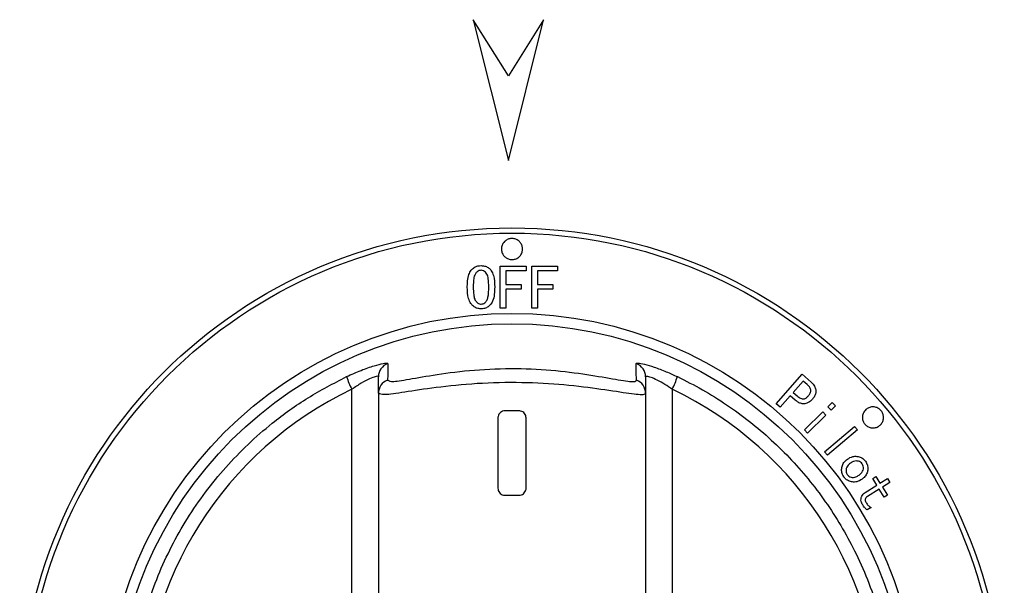
# Model space of a CAD drawing. Units: millimetres. Extents: x 0 to 3360, y 0 to 2376.
# Drawn here: x 1084 to 1154, y 1827 to 1867 of the extents above; entities that cross this region are included whole.
import ezdxf

# ---------------------------------------------------------------- set-up
doc = ezdxf.new("R2010")
doc.units = ezdxf.units.MM
doc.header["$LTSCALE"] = 8

msp = doc.modelspace()

# ---------------------------------------------------------------- linework, layer by layer
at = {"color": 0, "linetype": 'Continuous', "lineweight": 30}
for p, q in [((1116.001, 1867.197), (1118.501, 1857.197)), ((1118.501, 1863.197), (1116.001, 1867.197)), ((1118.501, 1857.197), (1121.001, 1867.197)), ((1121.001, 1867.197), (1118.501, 1863.197)), ((1117.908, 1846.684), (1117.908, 1849.684)), ((1119.75, 1849.684), (1119.75, 1849.351)), ((1120.153, 1846.684), (1120.153, 1849.684)), ((1120.153, 1849.684), (1121.995, 1849.684)), ((1121.995, 1849.684), (1121.995, 1849.351)), ((1118.311, 1849.351), (1118.311, 1848.368)), ((1120.557, 1849.351), (1120.557, 1848.368)), ((1118.311, 1848.035), (1118.311, 1846.684)), ((1119.399, 1848.368), (1119.399, 1848.035)), ((1120.557, 1848.035), (1120.557, 1846.684)), ((1121.644, 1848.368), (1121.644, 1848.035)), ((1118.311, 1846.684), (1117.908, 1846.684)), ((1109.251, 1840.644), (1109.251, 1841.815)), ((1128.251, 1841.815), (1128.251, 1840.644)), ((1137.526, 1839.896), (1139.384, 1841.997)), ((1139.384, 1841.997), (1140.023, 1841.432)), ((1139.46, 1841.513), (1138.744, 1840.703)), ((1139.743, 1841.263), (1139.46, 1841.513)), ((1107.365, 1793.864), (1107.365, 1840.929)), ((1109.251, 1840.644), (1109.251, 1794.149)), ((1128.251, 1840.644), (1128.251, 1794.149)), ((1130.138, 1840.929), (1130.138, 1793.864)), ((1138.537, 1840.47), (1137.808, 1839.647)), ((1138.893, 1840.155), (1138.537, 1840.47)), ((1138.744, 1840.703), (1139.026, 1840.453)), ((1137.808, 1839.647), (1137.526, 1839.896)), ((1141.216, 1839.684), (1141.52, 1839.982)), ((1141.445, 1839.451), (1141.216, 1839.684)), ((1141.749, 1839.748), (1141.445, 1839.451)), ((1141.52, 1839.982), (1141.749, 1839.748)), ((1119.251, 1839.397), (1118.251, 1839.397)), ((1139.535, 1838.038), (1140.843, 1839.318)), ((1141.071, 1839.085), (1139.764, 1837.805)), ((1140.843, 1839.318), (1141.071, 1839.085)), ((1117.751, 1838.897), (1117.751, 1833.897)), ((1119.751, 1833.897), (1119.751, 1838.897)), ((1140.97, 1836.486), (1143.096, 1838.289)), ((1143.096, 1838.289), (1143.307, 1838.04)), ((1139.764, 1837.805), (1139.535, 1838.038)), ((1143.307, 1838.04), (1141.181, 1836.237)), ((1141.181, 1836.237), (1140.97, 1836.486)), ((1144.396, 1834.582), (1144.617, 1834.72)), ((1144.617, 1834.72), (1144.911, 1834.251)), ((1143.862, 1833.593), (1144.69, 1834.112)), ((1144.69, 1834.112), (1144.396, 1834.582)), ((1144.911, 1834.251), (1145.449, 1834.588)), ((1145.622, 1834.312), (1145.084, 1833.975)), ((1145.449, 1834.588), (1145.622, 1834.312)), ((1118.251, 1833.397), (1119.251, 1833.397)), ((1144.863, 1833.836), (1144.022, 1833.308)), ((1145.218, 1833.271), (1144.863, 1833.836)), ((1145.084, 1833.975), (1145.439, 1833.409)), ((1145.439, 1833.409), (1145.218, 1833.271)), ((1144.28, 1832.528), (1144.004, 1832.355))]:
    msp.add_line(p, q, dxfattribs=at)
for radius in [35, 34.629, 28.926, 28.189]:
    msp.add_circle((1118.751, 1817.397), radius, dxfattribs=at)
for centre, radius, start, end in [((1110.247, 1841.814), 0.996, 108.95618, 179.92926), ((1127.255, 1841.814), 0.996, 0.07065, 71.04381), ((1112.487, 1843.599), 5.776, 197.86849, 207.5313), ((1125.016, 1843.599), 5.776, 332.46888, 342.13127), ((1110.247, 1840.643), 0.996, 109.84129, 179.93002), ((1127.255, 1840.643), 0.996, 0.06991, 70.15877)]:
    msp.add_arc(centre, radius, start, end, dxfattribs=at)
for centre, start_param, end_param in [((1118.565, 1817.397), 2.015019, 4.268167), ((1118.938, 1817.397), 5.156611, 7.409759)]:
    msp.add_ellipse(centre, major_axis=(26.062, 0), ratio=0.999988, start_param=start_param, end_param=end_param, dxfattribs=at)
for points, knots in [([(1118.217, 1851.423), (1118.281, 1851.476), (1118.408, 1851.583), (1118.654, 1851.654), (1118.904, 1851.645), (1119.137, 1851.555), (1119.329, 1851.396), (1119.46, 1851.181), (1119.515, 1850.93), (1119.482, 1850.67), (1119.361, 1850.434), (1119.167, 1850.254), (1118.928, 1850.153), (1118.675, 1850.137), (1118.434, 1850.202), (1118.228, 1850.34), (1118.076, 1850.539), (1117.995, 1850.783), (1118.001, 1851.043), (1118.083, 1851.266), (1118.179, 1851.378), (1118.217, 1851.423)], [0, 0, 0, 0, 0.052438, 0.104922, 0.156444, 0.207512, 0.259198, 0.312316, 0.367157, 0.423322, 0.47977, 0.535222, 0.588828, 0.640659, 0.691608, 0.74289, 0.795535, 0.849994, 0.90597, 0.96246, 1, 1, 1, 1]), ([(1115.574, 1848.193), (1115.583, 1848.496), (1115.594, 1848.915), (1115.824, 1849.383), (1116.054, 1849.598), (1116.309, 1849.706), (1116.482, 1849.715), (1116.557, 1849.719)], [0, 0, 0, 0, 0.443548, 0.612922, 0.752487, 0.892679, 1, 1, 1, 1]), ([(1116.557, 1849.719), (1116.663, 1849.711), (1116.859, 1849.696), (1117.108, 1849.555), (1117.311, 1849.337), (1117.502, 1848.878), (1117.513, 1848.475), (1117.522, 1848.193)], [0, 0, 0, 0, 0.152003, 0.278596, 0.404738, 0.58364, 1, 1, 1, 1]), ([(1117.908, 1849.684), (1117.984, 1849.684), (1118.598, 1849.684), (1119.212, 1849.684), (1119.75, 1849.684)], [0, 0, 0, 0, 0.124854, 1, 1, 1, 1]), ([(1116.557, 1849.386), (1116.508, 1849.381), (1116.411, 1849.372), (1116.266, 1849.284), (1116.138, 1849.147), (1116.044, 1848.899), (1116.002, 1848.579), (1115.998, 1848.322), (1115.995, 1848.193)], [0, 0, 0, 0, 0.096002, 0.192473, 0.334969, 0.469152, 0.731738, 1, 1, 1, 1]), ([(1117.101, 1848.193), (1117.096, 1848.392), (1117.089, 1848.703), (1117.01, 1849.073), (1116.871, 1849.258), (1116.729, 1849.367), (1116.613, 1849.38), (1116.557, 1849.386)], [0, 0, 0, 0, 0.4169067, 0.6486567, 0.7682571, 0.8885318, 1, 1, 1, 1]), ([(1119.75, 1849.351), (1119.33, 1849.351), (1118.85, 1849.351), (1118.371, 1849.351), (1118.311, 1849.351)], [0, 0, 0, 0, 0.875219, 1, 1, 1, 1]), ([(1121.995, 1849.351), (1121.576, 1849.351), (1121.097, 1849.351), (1120.617, 1849.351), (1120.557, 1849.351)], [0, 0, 0, 0, 0.873536, 1, 1, 1, 1]), ([(1116.557, 1846.649), (1116.448, 1846.658), (1116.247, 1846.675), (1115.995, 1846.822), (1115.786, 1847.051), (1115.595, 1847.513), (1115.583, 1847.918), (1115.574, 1848.193)], [0, 0, 0, 0, 0.153671, 0.281721, 0.409233, 0.597979, 1, 1, 1, 1]), ([(1115.995, 1848.193), (1116, 1848.011), (1116.006, 1847.725), (1116.071, 1847.37), (1116.196, 1847.157), (1116.34, 1847.029), (1116.474, 1846.986), (1116.539, 1846.983), (1116.557, 1846.983)], [0, 0, 0, 0, 0.373203, 0.5875843, 0.7286848, 0.8698098, 0.9656734, 1, 1, 1, 1]), ([(1116.557, 1846.983), (1116.604, 1846.987), (1116.7, 1846.997), (1116.842, 1847.086), (1116.973, 1847.24), (1117.095, 1847.622), (1117.098, 1847.949), (1117.101, 1848.193)], [0, 0, 0, 0, 0.094308, 0.189282, 0.327006, 0.498581, 1, 1, 1, 1]), ([(1117.522, 1848.193), (1117.514, 1847.849), (1117.503, 1847.396), (1117.225, 1846.927), (1117.001, 1846.742), (1116.769, 1846.659), (1116.618, 1846.652), (1116.557, 1846.649)], [0, 0, 0, 0, 0.497299, 0.655772, 0.783818, 0.912254, 1, 1, 1, 1]), ([(1118.311, 1848.368), (1118.402, 1848.368), (1118.764, 1848.368), (1119.127, 1848.368), (1119.399, 1848.368)], [0, 0, 0, 0, 0.249966, 1, 1, 1, 1]), ([(1119.399, 1848.035), (1119.127, 1848.035), (1118.764, 1848.035), (1118.402, 1848.035), (1118.311, 1848.035)], [0, 0, 0, 0, 0.750155, 1, 1, 1, 1]), ([(1120.557, 1848.368), (1120.647, 1848.368), (1121.01, 1848.368), (1121.373, 1848.368), (1121.644, 1848.368)], [0, 0, 0, 0, 0.250098, 1, 1, 1, 1]), ([(1121.644, 1848.035), (1121.373, 1848.035), (1121.01, 1848.035), (1120.648, 1848.035), (1120.557, 1848.035)], [0, 0, 0, 0, 0.748417, 1, 1, 1, 1]), ([(1120.557, 1846.684), (1120.49, 1846.684), (1120.355, 1846.684), (1120.221, 1846.684), (1120.153, 1846.684)], [0, 0, 0, 0, 0.4969902, 1, 1, 1, 1]), ([(1106.989, 1841.827), (1107.338, 1841.984), (1108.034, 1842.299), (1108.964, 1842.617), (1109.616, 1842.781), (1109.894, 1842.804), (1109.917, 1842.768), (1109.924, 1842.756)], [0, 0, 0, 0, 0.241613, 0.481976, 0.700421, 0.902956, 1, 1, 1, 1]), ([(1109.924, 1842.756), (1109.923, 1842.695), (1109.919, 1842.386), (1109.915, 1841.994), (1109.91, 1841.662), (1109.909, 1841.58)], [0, 0, 0, 0, 0.157914, 0.78957, 1, 1, 1, 1]), ([(1109.909, 1841.58), (1109.997, 1841.528), (1110.173, 1841.424), (1111.573, 1841.672), (1113.676, 1842.042), (1116.393, 1842.361), (1119.378, 1842.441), (1122.254, 1842.252), (1124.754, 1841.889), (1126.622, 1841.54), (1127.497, 1841.438), (1127.569, 1841.545), (1127.593, 1841.58)], [0, 0, 0, 0, 0.0999132, 0.2005478, 0.3048406, 0.4144942, 0.5235295, 0.629233, 0.7348304, 0.8422828, 0.947835, 1, 1, 1, 1]), ([(1127.579, 1842.756), (1127.609, 1842.775), (1127.67, 1842.813), (1128.148, 1842.723), (1128.848, 1842.516), (1129.675, 1842.21), (1130.246, 1841.949), (1130.513, 1841.827)], [0, 0, 0, 0, 0.199262, 0.400044, 0.602851, 0.814432, 1, 1, 1, 1]), ([(1127.593, 1841.58), (1127.593, 1841.642), (1127.589, 1841.952), (1127.584, 1842.345), (1127.58, 1842.674), (1127.579, 1842.756)], [0, 0, 0, 0, 0.1579145, 0.7895714, 1, 1, 1, 1]), ([(1106.989, 1792.966), (1106.394, 1793.266), (1104.592, 1794.174), (1101.798, 1796.085), (1098.797, 1798.828), (1096.25, 1802.003), (1094.111, 1805.661), (1092.529, 1809.78), (1091.613, 1814.266), (1091.479, 1818.841), (1092.097, 1823.373), (1093.482, 1827.732), (1095.564, 1831.804), (1098.31, 1835.462), (1101.279, 1838.28), (1104.212, 1840.387), (1106.064, 1841.347), (1106.989, 1841.827)], [0, 0, 0, 0, 0.032851, 0.099437, 0.166022, 0.232611, 0.299199, 0.374026, 0.448853, 0.523599, 0.598344, 0.673061, 0.747778, 0.82254, 0.897303, 0.948651, 1, 1, 1, 1]), ([(1109.251, 1841.815), (1109.247, 1841.827), (1109.232, 1841.863), (1109.052, 1841.844), (1108.628, 1841.686), (1108.024, 1841.376), (1107.587, 1841.08), (1107.365, 1840.929)], [0, 0, 0, 0, 0.095689, 0.294239, 0.508959, 0.749979, 1, 1, 1, 1]), ([(1130.138, 1840.929), (1129.967, 1841.046), (1129.607, 1841.293), (1129.074, 1841.589), (1128.62, 1841.788), (1128.31, 1841.873), (1128.271, 1841.835), (1128.251, 1841.815)], [0, 0, 0, 0, 0.192734, 0.406746, 0.607307, 0.804016, 1, 1, 1, 1]), ([(1130.513, 1841.827), (1131.109, 1841.527), (1132.911, 1840.619), (1135.704, 1838.709), (1138.706, 1835.965), (1141.253, 1832.79), (1143.392, 1829.132), (1144.974, 1825.013), (1145.89, 1820.527), (1146.024, 1815.952), (1145.405, 1811.42), (1144.021, 1807.061), (1141.939, 1802.989), (1139.193, 1799.331), (1136.224, 1796.513), (1133.291, 1794.406), (1131.439, 1793.446), (1130.513, 1792.966)], [0, 0, 0, 0, 0.032851, 0.099437, 0.166022, 0.232611, 0.299199, 0.374026, 0.448853, 0.523598, 0.598343, 0.673061, 0.747778, 0.82254, 0.897302, 0.948651, 1, 1, 1, 1]), ([(1128.251, 1840.644), (1128.225, 1840.609), (1128.145, 1840.502), (1127.213, 1840.591), (1125.211, 1840.917), (1122.522, 1841.262), (1119.427, 1841.443), (1116.211, 1841.366), (1113.288, 1841.063), (1111.031, 1840.713), (1109.536, 1840.486), (1109.346, 1840.591), (1109.251, 1840.644)], [0, 0, 0, 0, 0.053251, 0.160594, 0.26847, 0.373077, 0.476928, 0.583888, 0.692079, 0.796203, 0.898047, 1, 1, 1, 1]), ([(1139.827, 1840.467), (1139.875, 1840.527), (1139.949, 1840.619), (1140.004, 1840.766), (1140.005, 1840.892), (1139.947, 1841.041), (1139.849, 1841.166), (1139.768, 1841.24), (1139.743, 1841.263)], [0, 0, 0, 0, 0.25065, 0.388158, 0.503007, 0.650903, 0.892338, 1, 1, 1, 1]), ([(1140.023, 1841.432), (1140.112, 1841.341), (1140.261, 1841.19), (1140.355, 1840.908), (1140.354, 1840.659), (1140.269, 1840.418), (1140.164, 1840.286), (1140.109, 1840.217)], [0, 0, 0, 0, 0.2694325, 0.4478101, 0.6262155, 0.8056104, 1, 1, 1, 1]), ([(1139.026, 1840.453), (1139.1, 1840.393), (1139.21, 1840.305), (1139.377, 1840.248), (1139.495, 1840.241), (1139.626, 1840.286), (1139.735, 1840.369), (1139.803, 1840.441), (1139.827, 1840.467)], [0, 0, 0, 0, 0.299911, 0.440342, 0.557576, 0.674934, 0.884153, 1, 1, 1, 1]), ([(1140.109, 1840.217), (1140.018, 1840.129), (1139.867, 1839.982), (1139.581, 1839.892), (1139.328, 1839.903), (1139.09, 1839.997), (1138.96, 1840.101), (1138.893, 1840.155)], [0, 0, 0, 0, 0.2764767, 0.4598813, 0.643737, 0.8165638, 1, 1, 1, 1]), ([(1143.907, 1839.482), (1143.976, 1839.534), (1144.116, 1839.639), (1144.378, 1839.694), (1144.638, 1839.661), (1144.87, 1839.543), (1145.045, 1839.36), (1145.15, 1839.133), (1145.176, 1838.886), (1145.121, 1838.641), (1144.987, 1838.424), (1144.784, 1838.26), (1144.533, 1838.174), (1144.268, 1838.179), (1144.024, 1838.272), (1143.83, 1838.438), (1143.702, 1838.653), (1143.651, 1838.896), (1143.681, 1839.143), (1143.775, 1839.345), (1143.87, 1839.444), (1143.907, 1839.482)], [0, 0, 0, 0, 0.056151, 0.11233, 0.167618, 0.221122, 0.273002, 0.324097, 0.375489, 0.428106, 0.482427, 0.538272, 0.594771, 0.650655, 0.704873, 0.757188, 0.808285, 0.85934, 0.911484, 0.96538, 1, 1, 1, 1]), ([(1118.251, 1839.397), (1118.195, 1839.391), (1118.082, 1839.38), (1117.933, 1839.293), (1117.819, 1839.166), (1117.76, 1839.026), (1117.754, 1838.933), (1117.751, 1838.897)], [0, 0, 0, 0, 0.215116, 0.430218, 0.645579, 0.860555, 1, 1, 1, 1]), ([(1119.751, 1838.897), (1119.746, 1838.953), (1119.735, 1839.065), (1119.649, 1839.214), (1119.523, 1839.327), (1119.382, 1839.388), (1119.289, 1839.394), (1119.251, 1839.397)], [0, 0, 0, 0, 0.21362, 0.427199, 0.641446, 0.856612, 1, 1, 1, 1]), ([(1142.596, 1835.963), (1142.718, 1836.038), (1142.927, 1836.164), (1143.279, 1836.177), (1143.562, 1836.098), (1143.764, 1835.959), (1143.851, 1835.85), (1143.883, 1835.811)], [0, 0, 0, 0, 0.297267, 0.507161, 0.716333, 0.897832, 1, 1, 1, 1]), ([(1142.353, 1834.692), (1142.302, 1834.775), (1142.2, 1834.943), (1142.173, 1835.234), (1142.225, 1835.524), (1142.373, 1835.78), (1142.526, 1835.905), (1142.596, 1835.963)], [0, 0, 0, 0, 0.197303, 0.395624, 0.584889, 0.806997, 1, 1, 1, 1]), ([(1142.809, 1835.674), (1142.732, 1835.611), (1142.608, 1835.509), (1142.508, 1835.304), (1142.495, 1835.125), (1142.523, 1834.973), (1142.57, 1834.897), (1142.59, 1834.865)], [0, 0, 0, 0, 0.318902, 0.518957, 0.719236, 0.883196, 1, 1, 1, 1]), ([(1143.645, 1835.638), (1143.608, 1835.679), (1143.534, 1835.76), (1143.376, 1835.822), (1143.203, 1835.848), (1143.001, 1835.8), (1142.879, 1835.72), (1142.809, 1835.674)], [0, 0, 0, 0, 0.17114, 0.342766, 0.52606, 0.72748, 1, 1, 1, 1]), ([(1143.427, 1834.829), (1143.5, 1834.889), (1143.622, 1834.989), (1143.725, 1835.189), (1143.742, 1835.371), (1143.715, 1835.527), (1143.666, 1835.605), (1143.645, 1835.638)], [0, 0, 0, 0, 0.306329, 0.5083376, 0.7108342, 0.8805473, 1, 1, 1, 1]), ([(1143.883, 1835.811), (1143.934, 1835.726), (1144.037, 1835.555), (1144.062, 1835.259), (1144.006, 1834.968), (1143.857, 1834.718), (1143.708, 1834.595), (1143.639, 1834.539)], [0, 0, 0, 0, 0.200967, 0.403155, 0.594723, 0.812274, 1, 1, 1, 1]), ([(1142.59, 1834.865), (1142.627, 1834.825), (1142.701, 1834.743), (1142.859, 1834.681), (1143.03, 1834.656), (1143.232, 1834.702), (1143.354, 1834.782), (1143.427, 1834.829)], [0, 0, 0, 0, 0.1709378, 0.342323, 0.5275199, 0.7186438, 1, 1, 1, 1]), ([(1143.639, 1834.539), (1143.517, 1834.465), (1143.309, 1834.339), (1142.959, 1834.324), (1142.663, 1834.407), (1142.461, 1834.552), (1142.375, 1834.663), (1142.353, 1834.692)], [0, 0, 0, 0, 0.2972341, 0.5054624, 0.7135234, 0.9255597, 1, 1, 1, 1]), ([(1117.751, 1833.897), (1117.757, 1833.841), (1117.768, 1833.729), (1117.853, 1833.579), (1117.98, 1833.466), (1118.12, 1833.405), (1118.214, 1833.399), (1118.251, 1833.397)], [0, 0, 0, 0, 0.21362, 0.427199, 0.641446, 0.856612, 1, 1, 1, 1]), ([(1119.251, 1833.397), (1119.308, 1833.402), (1119.42, 1833.413), (1119.57, 1833.5), (1119.683, 1833.627), (1119.743, 1833.767), (1119.749, 1833.86), (1119.751, 1833.897)], [0, 0, 0, 0, 0.2151167, 0.4302183, 0.6455795, 0.8605556, 1, 1, 1, 1]), ([(1143.684, 1832.712), (1143.641, 1832.792), (1143.568, 1832.931), (1143.554, 1833.153), (1143.604, 1833.336), (1143.713, 1833.488), (1143.812, 1833.557), (1143.862, 1833.593)], [0, 0, 0, 0, 0.261897, 0.449731, 0.638051, 0.815875, 1, 1, 1, 1]), ([(1144.022, 1833.308), (1143.982, 1833.278), (1143.921, 1833.232), (1143.871, 1833.148), (1143.854, 1833.08), (1143.864, 1832.994), (1143.895, 1832.929), (1143.921, 1832.888), (1143.924, 1832.882)], [0, 0, 0, 0, 0.301137, 0.457429, 0.58491, 0.712387, 0.960414, 1, 1, 1, 1]), ([(1144.004, 1832.355), (1143.973, 1832.38), (1143.91, 1832.43), (1143.823, 1832.514), (1143.75, 1832.611), (1143.706, 1832.678), (1143.684, 1832.712)], [0, 0, 0, 0, 0.250083, 0.500588, 0.749345, 1, 1, 1, 1]), ([(1143.924, 1832.882), (1143.947, 1832.846), (1143.994, 1832.775), (1144.102, 1832.643), (1144.209, 1832.574), (1144.28, 1832.528)], [0, 0, 0, 0, 0.251081, 0.50254, 1, 1, 1, 1])]:
    msp.add_open_spline(points, degree=3, knots=knots, dxfattribs=at)

doc.saveas('drawing.dxf')
